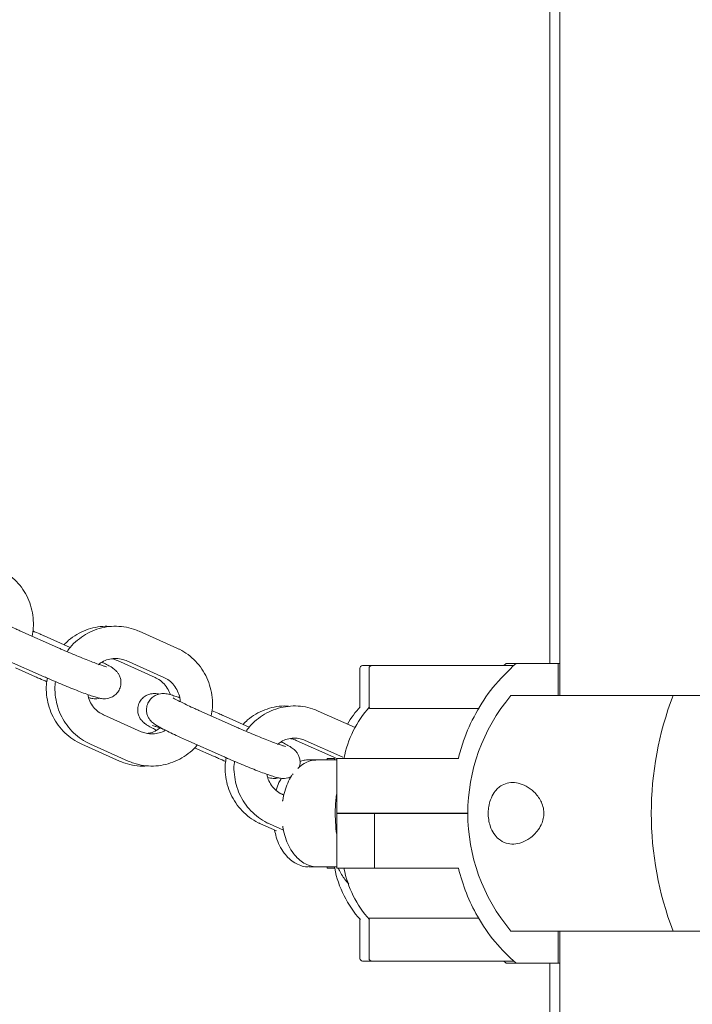
# Model space of a CAD drawing. Units: millimetres. Extents: x 3411 to 3648, y 1057 to 1423.
# Drawn here: x 3522 to 3524, y 1278 to 1280 of the extents above; entities that cross this region are included whole.
import ezdxf

# ---------------------------------------------------------------- set-up
doc = ezdxf.new("R2010")
doc.units = ezdxf.units.MM

msp = doc.modelspace()

# ---------------------------------------------------------------- linework, layer by layer
at = {"color": 3, "linetype": 'Continuous', "lineweight": 15}
for p, q in [((3523.3077, 1284.7264), (3523.3077, 1278.5623)), ((3523.2888, 1282.7853), (3523.2888, 1278.6223)), ((3522.3691, 1278.6521), (3522.2987, 1278.6834)), ((3522.5924, 1278.6509), (3522.522, 1278.6823)), ((3522.3438, 1278.674), (3522.3442, 1278.6739)), ((3522.393, 1278.6522), (3522.3442, 1278.6739)), ((3522.3691, 1278.6521), (3522.3687, 1278.6522)), ((3522.2743, 1278.6286), (3522.3447, 1278.5973)), ((3522.4813, 1278.6275), (3522.5517, 1278.5961)), ((3522.4976, 1278.6275), (3522.568, 1278.5961)), ((3522.2909, 1278.6139), (3522.3283, 1278.5973)), ((3522.9341, 1278.6131), (3522.9341, 1278.5401)), ((3522.9391, 1278.6181), (3522.9564, 1278.6181)), ((3522.9514, 1278.6131), (3522.9514, 1278.5395)), ((3522.9564, 1278.6181), (3523.2218, 1278.6181)), ((3523.2072, 1278.6223), (3523.2032, 1278.6181)), ((3523.2247, 1278.6223), (3523.2072, 1278.6223)), ((3523.3043, 1278.6223), (3523.2258, 1278.6223)), ((3523.3043, 1278.6223), (3523.3043, 1278.5623)), ((3523.3043, 1278.6223), (3523.3077, 1278.6223)), ((3523.5193, 1278.5623), (3523.2164, 1278.5623)), ((3524.415, 1278.5623), (3523.5193, 1278.5623)), ((3522.7036, 1278.5032), (3522.6332, 1278.5346)), ((3522.9252, 1278.5028), (3522.8565, 1278.5334)), ((3522.9537, 1278.5381), (3523.1568, 1278.5381)), ((3522.5258, 1278.4948), (3522.4554, 1278.5262)), ((3522.6783, 1278.5252), (3522.6787, 1278.525)), ((3522.7274, 1278.5033), (3522.6787, 1278.525)), ((3522.7036, 1278.5032), (3522.7032, 1278.5034)), ((3522.6088, 1278.4797), (3522.6792, 1278.4484)), ((3522.8154, 1278.4786), (3522.8857, 1278.4473)), ((3522.8321, 1278.4786), (3522.9025, 1278.4472)), ((3522.4147, 1278.4714), (3522.4851, 1278.44)), ((3522.431, 1278.4714), (3522.5014, 1278.44)), ((3522.6253, 1278.4649), (3522.6623, 1278.4484)), ((3522.856, 1278.4423), (3522.8394, 1278.4423)), ((3522.8913, 1278.4423), (3522.856, 1278.4423)), ((3522.8732, 1278.4449), (3522.8732, 1278.4423)), ((3522.8732, 1278.4449), (3522.887, 1278.4449)), ((3522.8857, 1278.4473), (3522.8903, 1278.4449)), ((3522.887, 1278.4449), (3522.887, 1278.4423)), ((3522.8913, 1278.4449), (3522.8913, 1278.3423)), ((3522.8913, 1278.4449), (3522.9583, 1278.4449)), ((3522.9583, 1278.4449), (3523.1181, 1278.4449)), ((3522.7922, 1278.3763), (3522.7899, 1278.3773)), ((3522.9583, 1278.3423), (3522.8913, 1278.3423)), ((3522.8913, 1278.3422), (3522.8913, 1278.2396)), ((3522.8913, 1278.3422), (3522.9614, 1278.3422)), ((3523.1358, 1278.3423), (3522.9583, 1278.3423)), ((3522.9614, 1278.3422), (3522.9614, 1278.2396)), ((3522.9614, 1278.3422), (3523.1358, 1278.3422)), ((3522.7488, 1278.3225), (3522.7782, 1278.3094)), ((3522.7655, 1278.3225), (3522.7915, 1278.3109)), ((3522.8394, 1278.2423), (3522.856, 1278.2423)), ((3522.856, 1278.2423), (3522.8913, 1278.2423)), ((3522.8733, 1278.2423), (3522.8733, 1278.2396)), ((3522.887, 1278.2396), (3522.8733, 1278.2396)), ((3522.887, 1278.2423), (3522.887, 1278.2396)), ((3522.9614, 1278.2396), (3522.8913, 1278.2396)), ((3523.1181, 1278.2396), (3522.9614, 1278.2396)), ((3522.9536, 1278.1464), (3523.1563, 1278.1464)), ((3522.9342, 1278.1444), (3522.9342, 1278.0714)), ((3522.9513, 1278.1451), (3522.9513, 1278.0714)), ((3523.5193, 1278.1223), (3523.2164, 1278.1223)), ((3523.3043, 1278.1223), (3523.3043, 1278.0623)), ((3523.3077, 1278.1223), (3523.3077, 1277.2464)), ((3524.415, 1278.1223), (3523.5193, 1278.1223)), ((3522.9563, 1278.0664), (3522.9392, 1278.0664)), ((3523.2218, 1278.0664), (3522.9563, 1278.0664)), ((3523.2033, 1278.0664), (3523.2072, 1278.0623)), ((3523.2072, 1278.0623), (3523.2258, 1278.0623)), ((3523.2258, 1278.0623), (3523.3043, 1278.0623)), ((3523.2888, 1278.0623), (3523.2888, 1277.2464)), ((3523.3077, 1278.0623), (3523.3043, 1278.0623))]:
    msp.add_line(p, q, dxfattribs=at)
for centre, radius, start, end in [((3522.9391, 1278.6131), 0.005, 90, 180), ((3522.9564, 1278.6131), 0.005, 90, 180), ((3523.4763, 1278.3423), 0.3405, 139.7537, 220.2463), ((3524.0938, 1278.3423), 0.6153, 159.0488, 200.9512), ((3523.1027, 1278.4063), 0.202, 138.1968, 168.9737), ((3523.0416, 1278.4368), 0.1491, 135.6914, 151.0067), ((3523.0848, 1278.2785), 0.2015, 191.1104, 221.9929), ((3523.1027, 1278.2783), 0.202, 191.0212, 221.7969), ((3522.9392, 1278.0714), 0.005, 180, 270), ((3522.9563, 1278.0714), 0.005, 180, 270)]:
    msp.add_arc(centre, radius, start, end, dxfattribs=at)
for points, knots in [([(3522.3219, 1278.6731), (3522.3228, 1278.6782), (3522.3248, 1278.6896), (3522.3242, 1278.7076), (3522.3208, 1278.7264), (3522.3143, 1278.7444), (3522.305, 1278.7609), (3522.2931, 1278.7757), (3522.279, 1278.7881), (3522.2669, 1278.7957), (3522.2596, 1278.7991), (3522.258, 1278.7998)], [0, 0, 0, 0, 0.09997, 0.223763, 0.347565, 0.471303, 0.594914, 0.718317, 0.841476, 0.964373, 1, 1, 1, 1]), ([(3522.2987, 1278.6834), (3522.2963, 1278.6845), (3522.2892, 1278.6877), (3522.2784, 1278.6927), (3522.2672, 1278.6981), (3522.2586, 1278.7024), (3522.2533, 1278.7052), (3522.2506, 1278.7069), (3522.2506, 1278.7069), (3522.2506, 1278.7069)], [0, 0, 0, 0, 0.098826, 0.286687, 0.473411, 0.6572, 0.8127, 0.939645, 1, 1, 1, 1]), ([(3522.3442, 1278.6739), (3522.3417, 1278.675), (3522.3348, 1278.6781), (3522.3277, 1278.6811), (3522.3234, 1278.683)], [0, 0, 0, 0, 0.380061, 1, 1, 1, 1]), ([(3522.4693, 1278.691), (3522.4657, 1278.6913), (3522.456, 1278.6922), (3522.4401, 1278.69), (3522.4221, 1278.685), (3522.4053, 1278.6767), (3522.3916, 1278.6674), (3522.3845, 1278.66), (3522.3818, 1278.6572)], [0, 0, 0, 0, 0.1110158, 0.3028025, 0.4945682, 0.6865296, 0.8788303, 1, 1, 1, 1]), ([(3522.522, 1278.6823), (3522.5185, 1278.6837), (3522.5093, 1278.6875), (3522.4934, 1278.6911), (3522.4749, 1278.6922), (3522.4563, 1278.6901), (3522.4384, 1278.6849), (3522.4215, 1278.6768), (3522.4062, 1278.6658), (3522.3945, 1278.6549), (3522.389, 1278.647), (3522.3872, 1278.6442)], [0, 0, 0, 0, 0.0754883, 0.1982337, 0.3209851, 0.443665, 0.5663708, 0.689189, 0.812226, 0.9354904, 1, 1, 1, 1]), ([(3522.4606, 1278.616), (3522.4605, 1278.616), (3522.4602, 1278.6161), (3522.457, 1278.617), (3522.4515, 1278.6187), (3522.4431, 1278.6217), (3522.4322, 1278.6258), (3522.4194, 1278.6308), (3522.4053, 1278.6366), (3522.3905, 1278.6428), (3522.3783, 1278.648), (3522.3714, 1278.6511), (3522.3691, 1278.6521)], [0, 0, 0, 0, 0.0532989, 0.1298965, 0.2259076, 0.3356461, 0.4528317, 0.5735584, 0.6958757, 0.8189134, 0.9422672, 1, 1, 1, 1]), ([(3522.6564, 1278.5242), (3522.6573, 1278.5293), (3522.6593, 1278.5407), (3522.6587, 1278.5587), (3522.6553, 1278.5775), (3522.6488, 1278.5955), (3522.6395, 1278.6121), (3522.6276, 1278.6268), (3522.6135, 1278.6392), (3522.6013, 1278.6468), (3522.5941, 1278.6502), (3522.5924, 1278.6509)], [0, 0, 0, 0, 0.099971, 0.223764, 0.347567, 0.47131, 0.594913, 0.718317, 0.841476, 0.964373, 1, 1, 1, 1]), ([(3522.3447, 1278.5973), (3522.3473, 1278.5961), (3522.3549, 1278.5928), (3522.3679, 1278.5872), (3522.3833, 1278.5807), (3522.3981, 1278.5747), (3522.412, 1278.5693), (3522.4244, 1278.5646), (3522.4352, 1278.5609), (3522.443, 1278.5585), (3522.4487, 1278.5571), (3522.4534, 1278.5564), (3522.4588, 1278.5562), (3522.4652, 1278.5571), (3522.4723, 1278.5598), (3522.4792, 1278.5648), (3522.4849, 1278.5723), (3522.4879, 1278.5813), (3522.4881, 1278.5901), (3522.4862, 1278.5974), (3522.4833, 1278.6032), (3522.4798, 1278.6076), (3522.4765, 1278.6108), (3522.4731, 1278.6134), (3522.4683, 1278.6164), (3522.462, 1278.62), (3522.4554, 1278.6233), (3522.4525, 1278.6248)], [0, 0, 0, 0, 0.03084, 0.08973, 0.148637, 0.207614, 0.266766, 0.326345, 0.386872, 0.449867, 0.492031, 0.521113, 0.545203, 0.569271, 0.596734, 0.627286, 0.659913, 0.69663, 0.726979, 0.753372, 0.777103, 0.798932, 0.820769, 0.846387, 0.882962, 0.949022, 1, 1, 1, 1]), ([(3522.4459, 1278.6199), (3522.4481, 1278.6217), (3522.4536, 1278.6261), (3522.464, 1278.6302), (3522.4761, 1278.6322), (3522.4877, 1278.6312), (3522.4946, 1278.6286), (3522.4976, 1278.6275)], [0, 0, 0, 0, 0.1457409, 0.3675345, 0.591833, 0.8188799, 1, 1, 1, 1]), ([(3522.4702, 1278.6307), (3522.4708, 1278.6307), (3522.4747, 1278.6304), (3522.4783, 1278.6288), (3522.4813, 1278.6275)], [0, 0, 0, 0, 0.154878, 1, 1, 1, 1]), ([(3523.1181, 1278.4449), (3523.1211, 1278.4559), (3523.1291, 1278.485), (3523.1498, 1278.5302), (3523.182, 1278.58), (3523.2108, 1278.6078), (3523.2258, 1278.6223)], [0, 0, 0, 0, 0.160751, 0.427623, 0.702223, 1, 1, 1, 1]), ([(3522.3283, 1278.5973), (3522.3309, 1278.5961), (3522.3378, 1278.5931), (3522.3449, 1278.59), (3522.3494, 1278.5881)], [0, 0, 0, 0, 0.375136, 1, 1, 1, 1]), ([(3522.3504, 1278.5948), (3522.3497, 1278.5908), (3522.3479, 1278.5805), (3522.3486, 1278.5636), (3522.352, 1278.5448), (3522.3585, 1278.5268), (3522.3677, 1278.5102), (3522.3796, 1278.4955), (3522.3937, 1278.4831), (3522.4059, 1278.4755), (3522.4131, 1278.4721), (3522.4147, 1278.4714)], [0, 0, 0, 0, 0.080206, 0.206737, 0.333276, 0.459756, 0.586101, 0.712229, 0.838102, 0.963698, 1, 1, 1, 1]), ([(3522.3656, 1278.5882), (3522.3653, 1278.5864), (3522.364, 1278.5783), (3522.3648, 1278.5636), (3522.3681, 1278.5448), (3522.3747, 1278.5268), (3522.384, 1278.5102), (3522.3958, 1278.4955), (3522.41, 1278.4831), (3522.4221, 1278.4755), (3522.4294, 1278.4721), (3522.431, 1278.4714)], [0, 0, 0, 0, 0.0378716, 0.1702065, 0.3025513, 0.4348328, 0.5669635, 0.698882, 0.8305375, 0.9619143, 1, 1, 1, 1]), ([(3522.5517, 1278.5961), (3522.5532, 1278.5954), (3522.5584, 1278.5928), (3522.5666, 1278.5866), (3522.5743, 1278.5766), (3522.5788, 1278.5687), (3522.5797, 1278.5641), (3522.5797, 1278.5639)], [0, 0, 0, 0, 0.120264, 0.410871, 0.699841, 0.985336, 1, 1, 1, 1]), ([(3522.568, 1278.5961), (3522.5696, 1278.5954), (3522.5749, 1278.5928), (3522.5829, 1278.5866), (3522.591, 1278.5766), (3522.5963, 1278.5648), (3522.5987, 1278.5562), (3522.5986, 1278.5517), (3522.5986, 1278.5517)], [0, 0, 0, 0, 0.094658, 0.323127, 0.550343, 0.77497, 0.997221, 1, 1, 1, 1]), ([(3522.4554, 1278.5262), (3522.4539, 1278.5269), (3522.4486, 1278.5295), (3522.4405, 1278.5357), (3522.4326, 1278.5457), (3522.4276, 1278.5555), (3522.4265, 1278.562), (3522.4261, 1278.5641)], [0, 0, 0, 0, 0.106802, 0.364591, 0.620959, 0.87441, 1, 1, 1, 1]), ([(3522.4273, 1278.5584), (3522.4274, 1278.5584), (3522.4296, 1278.5577), (3522.4325, 1278.5571), (3522.4375, 1278.5563), (3522.4427, 1278.5561), (3522.4467, 1278.5569), (3522.4485, 1278.5573)], [0, 0, 0, 0, 0.018152, 0.373594, 0.61728, 0.817297, 1, 1, 1, 1]), ([(3522.5585, 1278.565), (3522.5582, 1278.5651), (3522.5565, 1278.5655), (3522.5534, 1278.566), (3522.5479, 1278.5661), (3522.5415, 1278.5651), (3522.5344, 1278.5624), (3522.5275, 1278.5572), (3522.5219, 1278.5496), (3522.519, 1278.5406), (3522.519, 1278.5319), (3522.5209, 1278.5246), (3522.5238, 1278.5189), (3522.5273, 1278.5146), (3522.5307, 1278.5114), (3522.5342, 1278.5087), (3522.5389, 1278.5056), (3522.5452, 1278.5021), (3522.5517, 1278.4988), (3522.5544, 1278.4974)], [0, 0, 0, 0, 0.01562, 0.072743, 0.119621, 0.166948, 0.22072, 0.280394, 0.343909, 0.414654, 0.473281, 0.524428, 0.570493, 0.613073, 0.656177, 0.707281, 0.781368, 0.906976, 1, 1, 1, 1]), ([(3522.5973, 1278.5582), (3522.5944, 1278.5592), (3522.5876, 1278.5616), (3522.5804, 1278.5638), (3522.5748, 1278.5652), (3522.57, 1278.5659), (3522.5646, 1278.5661), (3522.5582, 1278.5652), (3522.5512, 1278.5625), (3522.5443, 1278.5575), (3522.5386, 1278.55), (3522.5355, 1278.541), (3522.5354, 1278.5322), (3522.5372, 1278.5249), (3522.5402, 1278.5191), (3522.5436, 1278.5147), (3522.547, 1278.5115), (3522.5504, 1278.5089), (3522.5551, 1278.5059), (3522.5619, 1278.5021), (3522.5721, 1278.4969), (3522.584, 1278.4911), (3522.5965, 1278.4852), (3522.6051, 1278.4814), (3522.6088, 1278.4797)], [0, 0, 0, 0, 0.058279, 0.133619, 0.184046, 0.218827, 0.247638, 0.276422, 0.309267, 0.345805, 0.384827, 0.428738, 0.465035, 0.496599, 0.52498, 0.551088, 0.577204, 0.607841, 0.65158, 0.730588, 0.800942, 0.875046, 0.946834, 1, 1, 1, 1]), ([(3522.6332, 1278.5346), (3522.6308, 1278.5357), (3522.6237, 1278.5388), (3522.6128, 1278.5438), (3522.6016, 1278.5492), (3522.5931, 1278.5535), (3522.5877, 1278.5564), (3522.5851, 1278.558), (3522.5851, 1278.558), (3522.5851, 1278.558)], [0, 0, 0, 0, 0.098825, 0.286688, 0.473411, 0.6572, 0.8127, 0.939645, 1, 1, 1, 1]), ([(3522.6787, 1278.525), (3522.6761, 1278.5262), (3522.6693, 1278.5292), (3522.6622, 1278.5322), (3522.6578, 1278.5341)], [0, 0, 0, 0, 0.380063, 1, 1, 1, 1]), ([(3522.8036, 1278.5421), (3522.8, 1278.5424), (3522.7902, 1278.5433), (3522.7742, 1278.5411), (3522.7562, 1278.5361), (3522.7394, 1278.5278), (3522.7257, 1278.5186), (3522.7187, 1278.5112), (3522.716, 1278.5084)], [0, 0, 0, 0, 0.113625, 0.305146, 0.496816, 0.688602, 0.880724, 1, 1, 1, 1]), ([(3522.8565, 1278.5334), (3522.853, 1278.5348), (3522.8437, 1278.5386), (3522.8279, 1278.5422), (3522.8093, 1278.5433), (3522.7908, 1278.5412), (3522.7729, 1278.536), (3522.7559, 1278.5279), (3522.7406, 1278.517), (3522.729, 1278.506), (3522.7235, 1278.4981), (3522.7216, 1278.4954)], [0, 0, 0, 0, 0.075488, 0.198233, 0.320985, 0.443665, 0.566371, 0.689189, 0.812226, 0.935491, 1, 1, 1, 1]), ([(3522.9537, 1278.5381), (3522.9533, 1278.5382), (3522.9525, 1278.5382), (3522.9517, 1278.5386), (3522.9514, 1278.5391), (3522.9514, 1278.5394), (3522.9515, 1278.5395)], [0, 0, 0, 0, 0.291975, 0.583291, 0.890441, 1, 1, 1, 1]), ([(3522.5714, 1278.4978), (3522.5712, 1278.4977), (3522.5677, 1278.495), (3522.5594, 1278.4922), (3522.5473, 1278.4901), (3522.5358, 1278.4911), (3522.5289, 1278.4937), (3522.5258, 1278.4948)], [0, 0, 0, 0, 0.013291, 0.269465, 0.52857, 0.790768, 1, 1, 1, 1]), ([(3522.5604, 1278.5019), (3522.5585, 1278.5003), (3522.5532, 1278.4961), (3522.5451, 1278.4926), (3522.539, 1278.4919), (3522.5369, 1278.4916)], [0, 0, 0, 0, 0.277297, 0.752945, 1, 1, 1, 1]), ([(3522.5465, 1278.5063), (3522.5465, 1278.5063), (3522.5463, 1278.5063), (3522.5474, 1278.5061), (3522.5505, 1278.5052), (3522.5566, 1278.5032), (3522.5624, 1278.5012), (3522.5666, 1278.4996), (3522.5673, 1278.4994)], [0, 0, 0, 0, 0.000289, 0.164913, 0.378049, 0.642389, 0.941821, 1, 1, 1, 1]), ([(3522.7951, 1278.4671), (3522.7949, 1278.4671), (3522.7946, 1278.4672), (3522.7915, 1278.4681), (3522.786, 1278.4699), (3522.7776, 1278.4728), (3522.7667, 1278.4769), (3522.7539, 1278.482), (3522.7397, 1278.4877), (3522.725, 1278.4939), (3522.7128, 1278.4991), (3522.7058, 1278.5022), (3522.7036, 1278.5032)], [0, 0, 0, 0, 0.053299, 0.129897, 0.225908, 0.335646, 0.452832, 0.573558, 0.695875, 0.818913, 0.942267, 1, 1, 1, 1]), ([(3522.7802, 1278.4709), (3522.7825, 1278.4727), (3522.788, 1278.4772), (3522.7984, 1278.4813), (3522.8106, 1278.4833), (3522.8221, 1278.4823), (3522.829, 1278.4797), (3522.8321, 1278.4786)], [0, 0, 0, 0, 0.148844, 0.369833, 0.593315, 0.819537, 1, 1, 1, 1]), ([(3522.8045, 1278.4818), (3522.8051, 1278.4818), (3522.8088, 1278.4815), (3522.8124, 1278.4799), (3522.8154, 1278.4786)], [0, 0, 0, 0, 0.136344, 1, 1, 1, 1]), ([(3522.5014, 1278.44), (3522.5049, 1278.4386), (3522.5142, 1278.4348), (3522.53, 1278.4312), (3522.5486, 1278.4301), (3522.5671, 1278.4322), (3522.5851, 1278.4374), (3522.602, 1278.4455), (3522.6173, 1278.4565), (3522.6267, 1278.465), (3522.6305, 1278.4701), (3522.6305, 1278.4701)], [0, 0, 0, 0, 0.080662, 0.211842, 0.342987, 0.474075, 0.605192, 0.736449, 0.867901, 0.999615, 1, 1, 1, 1]), ([(3522.8203, 1278.4279), (3522.8209, 1278.4296), (3522.8227, 1278.434), (3522.8225, 1278.4413), (3522.8207, 1278.4485), (3522.8178, 1278.4543), (3522.8143, 1278.4587), (3522.8109, 1278.4619), (3522.8075, 1278.4645), (3522.8028, 1278.4675), (3522.7965, 1278.4711), (3522.7899, 1278.4745), (3522.787, 1278.4759)], [0, 0, 0, 0, 0.060383, 0.154381, 0.236127, 0.30963, 0.37724, 0.444876, 0.524218, 0.637503, 0.842107, 1, 1, 1, 1]), ([(3522.6623, 1278.4484), (3522.6649, 1278.4473), (3522.6718, 1278.4442), (3522.679, 1278.4411), (3522.6835, 1278.4392)], [0, 0, 0, 0, 0.37513, 1, 1, 1, 1]), ([(3522.6792, 1278.4484), (3522.6818, 1278.4473), (3522.6894, 1278.4439), (3522.7023, 1278.4383), (3522.7177, 1278.4319), (3522.7326, 1278.4258), (3522.7465, 1278.4204), (3522.7589, 1278.4158), (3522.7697, 1278.412), (3522.7775, 1278.4096), (3522.7832, 1278.4082), (3522.7879, 1278.4075), (3522.7933, 1278.4073), (3522.7995, 1278.4081), (3522.8037, 1278.4099), (3522.8058, 1278.4108)], [0, 0, 0, 0, 0.05188, 0.150948, 0.250045, 0.349259, 0.448767, 0.548995, 0.650815, 0.756789, 0.82772, 0.876642, 0.917169, 0.957657, 1, 1, 1, 1]), ([(3522.6845, 1278.4461), (3522.6838, 1278.442), (3522.682, 1278.4317), (3522.6827, 1278.4147), (3522.686, 1278.3959), (3522.6925, 1278.3779), (3522.7018, 1278.3614), (3522.7137, 1278.3466), (3522.7278, 1278.3342), (3522.7399, 1278.3266), (3522.7472, 1278.3232), (3522.7488, 1278.3225)], [0, 0, 0, 0, 0.0812012, 0.2076009, 0.3340205, 0.4603688, 0.5865823, 0.7125809, 0.8383229, 0.9637881, 1, 1, 1, 1]), ([(3522.8561, 1278.442), (3522.8531, 1278.4419), (3522.8459, 1278.4419), (3522.8352, 1278.4382), (3522.8255, 1278.433), (3522.8205, 1278.4282), (3522.8185, 1278.4263)], [0, 0, 0, 0, 0.213849, 0.508848, 0.802819, 1, 1, 1, 1]), ([(3522.8393, 1278.442), (3522.8361, 1278.442), (3522.8302, 1278.442), (3522.8247, 1278.4399), (3522.8221, 1278.4389)], [0, 0, 0, 0, 0.534943, 1, 1, 1, 1]), ([(3522.4851, 1278.44), (3522.4886, 1278.4386), (3522.4978, 1278.4348), (3522.5137, 1278.4314), (3522.5279, 1278.43), (3522.5359, 1278.431), (3522.5378, 1278.4313)], [0, 0, 0, 0, 0.2107772, 0.5533402, 0.8959077, 1, 1, 1, 1]), ([(3522.7001, 1278.4393), (3522.6998, 1278.4375), (3522.6985, 1278.4294), (3522.6993, 1278.4147), (3522.7026, 1278.3959), (3522.7091, 1278.3779), (3522.7184, 1278.3614), (3522.7303, 1278.3466), (3522.7444, 1278.3342), (3522.7566, 1278.3266), (3522.7639, 1278.3232), (3522.7655, 1278.3225)], [0, 0, 0, 0, 0.037872, 0.170207, 0.302551, 0.434833, 0.566963, 0.698882, 0.830537, 0.961914, 1, 1, 1, 1]), ([(3522.7899, 1278.3773), (3522.7883, 1278.378), (3522.7831, 1278.3806), (3522.775, 1278.3868), (3522.7671, 1278.3968), (3522.7621, 1278.4066), (3522.761, 1278.4131), (3522.7606, 1278.4152)], [0, 0, 0, 0, 0.106804, 0.364593, 0.620963, 0.874414, 1, 1, 1, 1]), ([(3522.7618, 1278.4094), (3522.7636, 1278.409), (3522.7667, 1278.4082), (3522.7715, 1278.4075), (3522.7769, 1278.4072), (3522.7809, 1278.408), (3522.7828, 1278.4084)], [0, 0, 0, 0, 0.355573, 0.603233, 0.806495, 1, 1, 1, 1]), ([(3522.7874, 1278.4077), (3522.7859, 1278.4051), (3522.7819, 1278.3983), (3522.7793, 1278.3903), (3522.7777, 1278.3854)], [0, 0, 0, 0, 0.38131, 1, 1, 1, 1]), ([(3522.8096, 1278.4163), (3522.8086, 1278.415), (3522.8045, 1278.4099), (3522.799, 1278.3989), (3522.7935, 1278.3835), (3522.7905, 1278.3719), (3522.7899, 1278.3656), (3522.7899, 1278.3651)], [0, 0, 0, 0, 0.0962807, 0.3829096, 0.6805069, 0.9785062, 1, 1, 1, 1]), ([(3523.2773, 1278.3352), (3523.2764, 1278.3314), (3523.2743, 1278.3221), (3523.2653, 1278.3074), (3523.2523, 1278.2953), (3523.2367, 1278.2872), (3523.2218, 1278.2841), (3523.207, 1278.2857), (3523.1944, 1278.2924), (3523.1843, 1278.3035), (3523.1779, 1278.3161), (3523.1744, 1278.3303), (3523.1736, 1278.3432), (3523.1748, 1278.3563), (3523.1785, 1278.3699), (3523.1845, 1278.3812), (3523.192, 1278.3896), (3523.2011, 1278.3961), (3523.2126, 1278.4), (3523.2265, 1278.4), (3523.2412, 1278.3955), (3523.256, 1278.3864), (3523.2676, 1278.3742), (3523.2746, 1278.3607), (3523.2776, 1278.3502), (3523.278, 1278.3412), (3523.2775, 1278.3367), (3523.2773, 1278.3352)], [0, 0, 0, 0, 0.022881, 0.056589, 0.120708, 0.177823, 0.236508, 0.295697, 0.356916, 0.398118, 0.439617, 0.46434, 0.489244, 0.510984, 0.538203, 0.578256, 0.611304, 0.645213, 0.6994, 0.755071, 0.811713, 0.869871, 0.926594, 0.950428, 0.974493, 0.991292, 1, 1, 1, 1]), ([(3522.8913, 1278.3814), (3522.8908, 1278.3782), (3522.8889, 1278.3675), (3522.8879, 1278.3488), (3522.8884, 1278.3257), (3522.8896, 1278.3099), (3522.8912, 1278.3023), (3522.8913, 1278.302)], [0, 0, 0, 0, 0.124134, 0.412047, 0.699529, 0.988189, 1, 1, 1, 1]), ([(3522.7902, 1278.318), (3522.7904, 1278.3166), (3522.7913, 1278.3093), (3522.7948, 1278.2968), (3522.801, 1278.281), (3522.8092, 1278.2676), (3522.8188, 1278.2569), (3522.8293, 1278.2491), (3522.8407, 1278.2443), (3522.85, 1278.2421), (3522.8553, 1278.2425), (3522.8566, 1278.2426)], [0, 0, 0, 0, 0.034259, 0.178676, 0.326193, 0.477899, 0.609133, 0.73204, 0.84906, 0.96323, 1, 1, 1, 1]), ([(3522.7748, 1278.3109), (3522.7758, 1278.3066), (3522.778, 1278.2964), (3522.784, 1278.2819), (3522.792, 1278.2683), (3522.8016, 1278.2575), (3522.812, 1278.2496), (3522.8234, 1278.2445), (3522.8329, 1278.2421), (3522.8384, 1278.2425), (3522.8398, 1278.2427)], [0, 0, 0, 0, 0.117906, 0.274928, 0.436297, 0.576798, 0.708457, 0.833665, 0.955701, 1, 1, 1, 1]), ([(3522.8939, 1278.2396), (3522.8946, 1278.2382), (3522.8984, 1278.2298), (3522.9049, 1278.2198), (3522.9116, 1278.2124), (3522.9135, 1278.2103)], [0, 0, 0, 0, 0.133645, 0.760556, 1, 1, 1, 1]), ([(3523.2258, 1278.0623), (3523.2123, 1278.0752), (3523.1849, 1278.1014), (3523.1545, 1278.1465), (3523.1316, 1278.1928), (3523.1226, 1278.2239), (3523.1181, 1278.2396)], [0, 0, 0, 0, 0.267218, 0.542162, 0.768746, 1, 1, 1, 1]), ([(3522.9514, 1278.1451), (3522.9514, 1278.1453), (3522.9513, 1278.1457), (3522.952, 1278.1462), (3522.9529, 1278.1464), (3522.9535, 1278.1464), (3522.9536, 1278.1464)], [0, 0, 0, 0, 0.210587, 0.593684, 0.923806, 1, 1, 1, 1])]:
    msp.add_open_spline(points, degree=3, knots=knots, dxfattribs=at)

doc.saveas('drawing.dxf')
